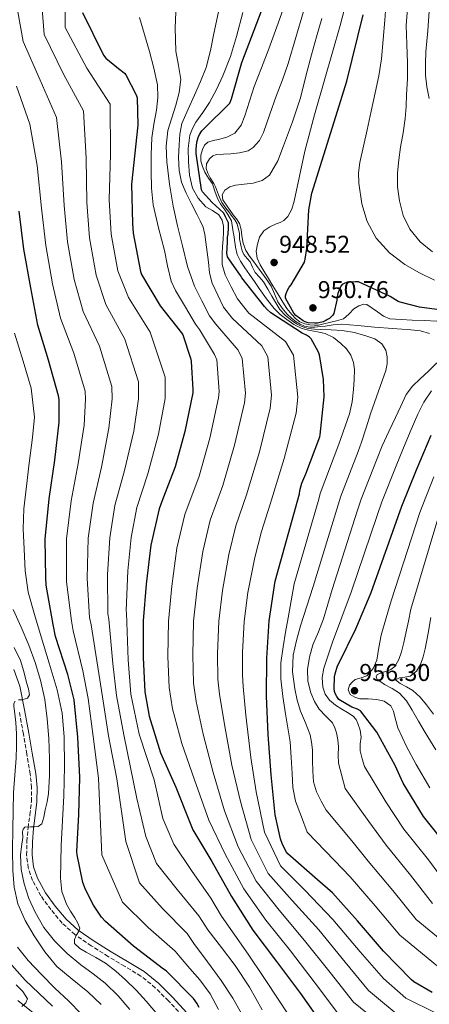
# Model space of a CAD drawing. Units: metres. Extents: x 637825 to 641276, y 4746006 to 4748389.
# Drawn here: x 640852 to 641020, y 4747490 to 4747894 of the extents above; entities that cross this region are included whole.
import ezdxf

# ---------------------------------------------------------------- set-up
doc = ezdxf.new("R2010")
doc.units = ezdxf.units.M
doc.header["$MEASUREMENT"] = 0
doc.linetypes.add('DGN Style 3', pattern=[2.435891, 1.739922, -0.695969])
for name, color, linetype, lineweight in [('Barranco lineal', 142, 'DGN Style 3', 13), ('Camino', 7, 'DGN Style 3', 0), ('Cota de punto acotado terreno', 7, 'Continuous', 0), ('Curva de nivel directora', 30, 'Continuous', 30), ('Curva de nivel intermedia', 30, 'Continuous', 0), ('Margen derecho', 7, 'Continuous', 0), ('Punto acotado terreno (símbolo)', 7, 'Continuous', 0)]:
    doc.layers.add(name, color=color, linetype=linetype, lineweight=lineweight)
doc.styles.add('Style-Arial', font='arial.ttf')

# ---------------------------------------------------------------- blocks, each defined once
blk = doc.blocks.new('5PATER')
at = {"layer": 'Barranco lineal', "linetype": 'Continuous', "lineweight": 0}
h = blk.add_hatch(color=51, dxfattribs=at)
edge = h.paths.add_edge_path()
edge.add_ellipse((0, 0), major_axis=(-0.11, -0.111), ratio=0.999422, start_angle=0, end_angle=360)

msp = doc.modelspace()

# ---------------------------------------------------------------- linework, layer by layer
at = {"layer": 'Camino', "color": 7, "linetype": 'DGN Style 3', "lineweight": 0}
msp.add_polyline3d([(640920.36, 4747482.93, 874.35), (640912.94, 4747490.93, 874.06), (640907.54, 4747496.34, 873.12), (640901.61, 4747501.11, 872.21), (640894.93, 4747505.19, 872.06), (640888.17, 4747509.17, 871.95), (640881.25, 4747513.58, 871.49), (640874.48, 4747518.2, 870.8), (640869.26, 4747522.95, 869.78), (640864.68, 4747528.44, 868.75), (640860.53, 4747534.17, 868.28), (640857.13, 4747540.47, 867.73), (640855.36, 4747545.59, 867.06), (640854.7, 4747550.84, 866.38), (640854.84, 4747556.47, 865.64), (640855.28, 4747562.1, 864.91), (640856.03, 4747567.51, 864.33), (640856.69, 4747572.92, 863.82), (640856.74, 4747578.56, 863.34), (640856.17, 4747584.18, 862.86), (640854.8, 4747592.41, 861.9), (640853.36, 4747600.63, 860.94), (640851.64, 4747610.16, 860.2)], dxfattribs=at)
at = {"layer": 'Curva de nivel directora', "color": 30, "linetype": 'Continuous', "lineweight": 30, "flags": 128}
for points, elevation in [([(640935.62, 4747814.91), (640933.86, 4747816.54), (640930.85, 4747819.32), (640926.94, 4747823.65), (640926.53, 4747824.48), (640924.26, 4747839.42), (640924.26, 4747841.15), (640924.64, 4747844.06), (640925.15, 4747845.98), (640925.66, 4747847.2), (640926.59, 4747848.73), (640927.42, 4747849.5), (640938.11, 4747860.09), (640938.62, 4747861.15), (640938.88, 4747861.92), (640943.14, 4747876.86), (640953.22, 4747903.52)], 925), ([(640877.64, 4747897.37), (640886.28, 4747879.83), (640887.24, 4747878.61), (640892.39, 4747874.33), (640893.54, 4747873.59), (640894.82, 4747872.5), (640895.46, 4747871.77), (640899.62, 4747863.54), (640900.04, 4747862.36), (640900.3, 4747851.09), (640897.77, 4747826.81), (640898.18, 4747810.61), (640898.44, 4747806.62), (640901.51, 4747790.87), (640901.86, 4747789.69), (640909.54, 4747776.79), (640918.28, 4747765.72), (640918.82, 4747764.82), (640922.09, 4747754.87), (640922.28, 4747753.85), (640922.98, 4747742.36), (640922.89, 4747741.05), (640919.72, 4747725.08), (640915.75, 4747710.55), (640910.15, 4747696.31), (640909.06, 4747693.24), (640905.76, 4747678.33), (640903.84, 4747662.36), (640902.56, 4747647.16), (640902.5, 4747632.09), (640903.2, 4747618.01), (640904.96, 4747607.99), (640909.7, 4747592.95), (640915.94, 4747578.81), (640921.54, 4747564.63), (640922.98, 4747561.31), (640930.82, 4747548.22), (640938.88, 4747533.91), (640947.58, 4747520.06), (640957.31, 4747507.16), (640967.14, 4747493.98), (640976.61, 4747480.47)], 900), ([(640969.82, 4747800.36), (640970.62, 4747816.23), (640971.87, 4747823.08), (640981.66, 4747854.6), (640986.14, 4747869.16), (640992.86, 4747896.46)], 950), ([(640925.61, 4747488.17), (640924.59, 4747490.03), (640923.21, 4747491.92), (640912.01, 4747503.24), (640910.86, 4747504.01), (640898.6, 4747513.39), (640887.05, 4747523.56), (640885.42, 4747525.42), (640882.09, 4747530.32), (640878.83, 4747536.68), (640877.8, 4747539.66), (640875.47, 4747551.02), (640875.37, 4747552.4), (640876.08, 4747567.56), (640876.52, 4747582.73), (640875.73, 4747599.37), (640874.19, 4747614.76), (640871.66, 4747625.2), (640866.54, 4747640.75), (640865.58, 4747645.71), (640862.73, 4747661.84), (640862.57, 4747665.04), (640862.29, 4747680.84), (640863.95, 4747697.42), (640866.26, 4747713.26), (640868.11, 4747728.87), (640868.05, 4747738.31), (640867.79, 4747739.79), (640863.73, 4747754.44), (640859.35, 4747768.81), (640856.37, 4747784.14), (640853.59, 4747800.01), (640851.6, 4747815.72)], 875), ([(641021.24, 4747494.37), (641013.75, 4747498.72), (641012.6, 4747499.65), (641001.24, 4747511.42), (640990.58, 4747523.78), (640980.28, 4747535.36), (640974.2, 4747540.67), (640962.01, 4747551.33), (640961.43, 4747552.13), (640959.83, 4747555.2), (640959, 4747557.54), (640956.79, 4747567.46), (640955.13, 4747583.87), (640953.95, 4747600.51), (640953.27, 4747616.26), (640953.31, 4747631.9), (640954.36, 4747647.2), (640956.7, 4747663.52), (640966.72, 4747699.42), (640966.91, 4747700.8), (640967.77, 4747703.87), (640969.34, 4747707.61), (640975.13, 4747722.85), (640975.29, 4747723.74), (640976.93, 4747739.33), (640976.67, 4747746.49), (640974.91, 4747756.61), (640974.4, 4747757.98), (640971.58, 4747763.23), (640970.85, 4747763.9), (640969.66, 4747764.7), (640967.9, 4747765.57), (640954.94, 4747773.89), (640953.44, 4747775.23), (640952.35, 4747776.51), (640943.01, 4747788.32), (640942.49, 4747789.25), (640937.98, 4747795.72), (640937.2, 4747796.95), (640936.86, 4747798.4), (640937.09, 4747800.51), (640937.14, 4747803.04), (640937.2, 4747805.07), (640937.42, 4747806.3), (640937.64, 4747808.86), (640937.53, 4747810.86), (640936.4, 4747813.35), (640935.62, 4747814.91)], 925), ([(641031.35, 4747774.15), (641016.02, 4747776.17), (641008.06, 4747778.25), (641007.29, 4747778.6), (641004.06, 4747780.62), (640990.94, 4747786.63), (640989.82, 4747786.7), (640986.49, 4747786.47), (640985.37, 4747786.09), (640984.34, 4747785.48), (640983.74, 4747784.84), (640983.26, 4747783.91), (640982.52, 4747781.9), (640982.14, 4747779.98), (640982.07, 4747779.08), (640980.92, 4747773.64), (640980.41, 4747772.87), (640979.06, 4747771.53), (640978.26, 4747771.08), (640977.53, 4747770.67), (640976.47, 4747770.25), (640974.1, 4747769.67), (640972.98, 4747769.61), (640970.3, 4747769.8), (640969.05, 4747770.15), (640968.22, 4747770.6), (640965.21, 4747772.81), (640964.47, 4747773.77), (640960.95, 4747779.85), (640961.02, 4747780.81), (640961.3, 4747781.83), (640962.01, 4747783.5), (640962.55, 4747784.43), (640963.32, 4747785.42), (640968.79, 4747794.79), (640969.14, 4747796.01), (640969.82, 4747800.36)], 950), ([(641027.95, 4747553.87), (641017.75, 4747566.76), (641009.36, 4747580.4), (641006, 4747587.76), (640998.45, 4747601.39), (640991.86, 4747610.16), (640990.61, 4747610.83), (640988.31, 4747611.72), (640982.96, 4747614.86), (640982.1, 4747616.08), (640981.43, 4747617.39), (640981.17, 4747618.19), (640981.04, 4747619.34), (640981.17, 4747624.2), (640981.36, 4747625.42), (640982.39, 4747628.75), (640982.9, 4747629.71), (640989.94, 4747643.92), (640990.26, 4747644.91), (640996.15, 4747658.89), (641008.73, 4747694.41), (641014.81, 4747709.29), (641020.89, 4747723.56)], 950), ([(640842.81, 4747511.9), (640854.11, 4747499.48), (640865.31, 4747488.7)], 850)]:
    msp.add_lwpolyline(points, dxfattribs=dict(at, elevation=elevation))
at = {"layer": 'Curva de nivel intermedia', "color": 30, "linetype": 'Continuous', "lineweight": 0, "flags": 128}
for points, elevation in [([(640888.81, 4747681.33), (640890.97, 4747694.7), (640894.95, 4747709.08), (640898.7, 4747725.24), (640900.67, 4747738.53), (640900.65, 4747745.5), (640894.96, 4747763.1), (640887.25, 4747777.32), (640883.22, 4747789.35), (640880.45, 4747804.72), (640879.38, 4747819.23), (640879.1, 4747837.54), (640878.02, 4747856.93), (640869.84, 4747872.08), (640861.9, 4747888.33), (640860.4, 4747907.84), (640865.53, 4747928.82), (640875.64, 4747954.67), (640877.26, 4747963.73), (640875.25, 4747970.8), (640870.72, 4747979.97), (640867.05, 4747984.93), (640854.83, 4747998.85), (640851.3, 4748002.02)], 890), ([(640895.56, 4747651.51), (640896.28, 4747667.76), (640897.66, 4747681.49), (640899.98, 4747693.8), (640904.51, 4747707.69), (640908.9, 4747724.03), (640911.54, 4747738.61), (640911.6, 4747747.4), (640905.38, 4747765.99), (640896.55, 4747780.16), (640892.18, 4747791.09), (640889.4, 4747806.29), (640888.64, 4747820.4), (640889.16, 4747839.1), (640889.03, 4747859.66), (640879.48, 4747874.57), (640870.57, 4747891.23), (640870.72, 4747912.55)], 895), ([(640888.51, 4747726.45), (640889.8, 4747738.46), (640889.7, 4747743.6), (640884.55, 4747760.22), (640877.95, 4747774.48), (640874.27, 4747787.61), (640871.5, 4747803.15), (640870.12, 4747818.06), (640869.05, 4747835.99), (640867.02, 4747854.2), (640860.2, 4747869.59), (640853.23, 4747885.43), (640850.09, 4747903.13)], 885), ([(640917.11, 4747875.66), (640915.96, 4747881.46), (640915.75, 4747891.1), (640916.12, 4747900.79)], 910), ([(640958.88, 4747773.26), (640956.42, 4747775.6), (640953.18, 4747779.65), (640950.18, 4747783.86), (640948.21, 4747786.77), (640946.25, 4747789.68), (640944.36, 4747792.37), (640942.47, 4747795.09), (640941.18, 4747797.94), (640940.54, 4747800.84), (640940.32, 4747802.07), (640940.09, 4747803.63), (640939.87, 4747805.18), (640939.65, 4747806.52), (640939.43, 4747807.97), (640938.87, 4747811.75), (640937.31, 4747814.31), (640936.08, 4747816.31), (640934.41, 4747818.43), (640933.19, 4747820.65), (640932.12, 4747823.55), (640931.02, 4747826.99), (640929.38, 4747829.29), (640927.94, 4747831.76), (640926.92, 4747834.02), (640926.25, 4747836.34), (640926.21, 4747838.68), (640926.86, 4747841.04), (640927.69, 4747842.83), (640929.06, 4747844.14), (640931.25, 4747844.75), (640933.45, 4747845.14), (640936.89, 4747846.12), (640940.17, 4747847.76), (640942.81, 4747851.03), (640944.36, 4747854.9), (640946.2, 4747860.99), (640948.14, 4747867.02), (640951.2, 4747874.7), (640954.18, 4747882.42), (640957.49, 4747891.53), (640960.79, 4747900.65)], 930), ([(641022.22, 4747787.27), (641016.04, 4747790.29), (641010.06, 4747793.8), (641003.73, 4747798.61), (640998.31, 4747804.64), (640994.51, 4747811.39), (640992.36, 4747818.66), (640991.09, 4747827.19), (640991.02, 4747831.45), (640991.56, 4747835.65), (640993.05, 4747842.42), (640994.54, 4747849.19), (640996.2, 4747856.77), (640997.87, 4747864.35), (640999.36, 4747871.3), (641000.4, 4747878.31), (641001.07, 4747886.29), (641001.74, 4747894.27), (641002.27, 4747900.06)], 955), ([(641009.77, 4747483.06), (640995.04, 4747495.25), (640985.51, 4747506.87), (640974.65, 4747520.08), (640963.75, 4747532.25), (640953.91, 4747543.36), (640946.95, 4747557.31), (640942.46, 4747572.97), (640939.02, 4747587.93), (640935.95, 4747604.53), (640933.96, 4747617.12), (640933.26, 4747623.29), (640933.1, 4747633.62), (640933.63, 4747647.03), (640935.08, 4747659.73), (640937.73, 4747674.48), (640940.67, 4747686.25), (640944.98, 4747699.05), (640950.3, 4747716.73), (640954.76, 4747734.72), (640955.29, 4747739.99), (640953.75, 4747755.78), (640951.26, 4747760.34), (640939.21, 4747771.51), (640935.55, 4747776.2), (640933.24, 4747781.15), (640930.94, 4747786.1), (640929.82, 4747790.34), (640929.34, 4747794.77), (640928.82, 4747798.87), (640928.31, 4747802.96), (640927.92, 4747806.09), (640927.13, 4747809.14), (640925.96, 4747811.69), (640924.7, 4747814.19), (640922.44, 4747818.67), (640920.19, 4747823.15), (640918.35, 4747827.65), (640917.27, 4747832.37), (640917.06, 4747837.7), (640917.37, 4747843.03), (640917.58, 4747847.41), (640918.46, 4747851.7), (640921.01, 4747857.62), (640923.64, 4747863.44), (640926.15, 4747869.03), (640928.41, 4747874.74), (640930.2, 4747881.72), (640931.61, 4747888.78), (640933.47, 4747897.66)], 915), ([(641023.22, 4747485.76), (641010.47, 4747492.09), (641001.19, 4747500.18), (640991.63, 4747511.16), (640980.43, 4747524.39), (640969.14, 4747536.32), (640958.92, 4747546.5), (640952.32, 4747560.34), (640948.95, 4747576.86), (640946.71, 4747590.97), (640944.7, 4747608.39), (640943.62, 4747620.17), (640943.28, 4747625.05), (640943.3, 4747634.13), (640943.99, 4747646.98), (640945.49, 4747658.85), (640948.39, 4747673.2), (640951.21, 4747683.92), (640954.73, 4747695.22), (640960.49, 4747713.94), (640965.38, 4747732.62), (640966.06, 4747739.21), (640964.25, 4747756.42), (640960.99, 4747762.16), (640946.01, 4747773.74), (640941.3, 4747779.7), (640938.74, 4747784.63), (640936.18, 4747789.55), (640935.02, 4747793.72), (640934.94, 4747798.13), (640935.18, 4747801.14), (640935.45, 4747804.15), (640935.53, 4747806.86), (640935.48, 4747809.59), (640934.93, 4747811.99), (640933.63, 4747814.19), (640931, 4747815.95), (640928.28, 4747817.52), (640925.11, 4747821.05), (640922.81, 4747825.17), (640921.6, 4747830.55), (640921.18, 4747835.95), (640921.03, 4747841.43), (640921.72, 4747846.9), (640922.77, 4747849.7), (640924.22, 4747852.31), (640927.03, 4747856.31), (640929.75, 4747860.34), (640932.66, 4747865.75), (640935.23, 4747871.35), (640938.36, 4747879.32), (640940.95, 4747887.47), (640943.46, 4747897.46)], 920), ([(640967.43, 4747768.34), (640965.51, 4747769.36), (640963.72, 4747770.61), (640960.95, 4747772.75), (640958.69, 4747775.31), (640957.08, 4747778.02), (640955.46, 4747780.72), (640953.72, 4747783.65), (640951.97, 4747786.58), (640950.3, 4747788.54), (640948.55, 4747790.45), (640947.5, 4747792.61), (640946.5, 4747794.8), (640945.23, 4747796.29), (640943.94, 4747797.84), (640943.18, 4747799.41), (640942.85, 4747801.04), (640942.1, 4747804.34), (640942.1, 4747806.68), (640941.65, 4747808.19), (640941.1, 4747810.53), (640940.2, 4747812.08), (640938.76, 4747814.09), (640937.76, 4747815.42), (640936.53, 4747816.87), (640934.86, 4747819.21), (640933.49, 4747822.43), (640932.3, 4747825.66), (640931.55, 4747827.01), (640930.06, 4747829.36), (640929.05, 4747831.27), (640928.39, 4747833.2), (640928.55, 4747835.23), (640929.77, 4747837.26), (640931.13, 4747838.45), (640932.68, 4747838.99), (640935.59, 4747839.17), (640938.5, 4747839.28), (640942.08, 4747839.62), (640945.61, 4747840.53), (640947.78, 4747841.86), (640950.27, 4747844.72), (640951.91, 4747848.11), (640954.57, 4747855.57), (640957.22, 4747863.02), (640959.76, 4747869.71), (640962.09, 4747876.46), (640965.22, 4747887.13), (640968.36, 4747897.79)], 935), ([(640952.13, 4747807.54), (640954.61, 4747809.21), (640957.19, 4747810.51), (640958.76, 4747811.1), (640960.29, 4747811.86), (640961.94, 4747813.51), (640963.6, 4747816.5), (640964.62, 4747819.79), (640966.69, 4747830.09), (640968.9, 4747840.34), (640972.98, 4747855.26), (640977.16, 4747870.16), (640980.33, 4747881.11), (640983.5, 4747892.06), (640985.06, 4747898.4)], 945), ([(641021.35, 4747799.04), (641016.31, 4747803.15), (641012.07, 4747808.29), (641009.33, 4747813.97), (641007.88, 4747820), (641007.05, 4747825.77), (641006.99, 4747831.52), (641007.58, 4747836.79), (641008.3, 4747842.05), (641009.31, 4747847.91), (641010.19, 4747853.79), (641010.55, 4747858.75), (641010.76, 4747863.71), (641011.08, 4747870.13), (641011.15, 4747876.55), (641010.88, 4747884.31), (641010.62, 4747892.08), (641011.14, 4747899.02)], 960), ([(641020.07, 4747862.05), (641019.09, 4747866.81), (641018.57, 4747871.62), (641018.46, 4747876.44), (641018.67, 4747881.25), (641019.08, 4747885.57), (641019.5, 4747889.9), (641020.01, 4747897.98)], 965), ([(640982.75, 4747485.4), (640973.26, 4747498.27), (640963.09, 4747511.47), (640952.97, 4747524.12), (640943.89, 4747537.06), (640936.19, 4747551.25), (640929.47, 4747565.2), (640923.63, 4747581.85), (640918.45, 4747596.81), (640914.63, 4747611.04), (640913.22, 4747619.77), (640912.7, 4747632.6), (640912.92, 4747647.12), (640914.26, 4747661.48), (640916.42, 4747677.05), (640919.6, 4747690.91), (640925.49, 4747706.72), (640929.91, 4747722.3), (640933.51, 4747738.94), (640933.75, 4747741.57), (640932.77, 4747754.49), (640931.81, 4747756.7), (640925.62, 4747767.05), (640924.04, 4747769.21), (640919.92, 4747776.15), (640915.8, 4747783.09), (640914.07, 4747786.95), (640912.57, 4747793.2), (640911.29, 4747799.54), (640908.85, 4747808.89), (640906.68, 4747818.35), (640905.95, 4747825.21), (640905.82, 4747832.08), (640905.78, 4747838.95), (640906.07, 4747845.81), (640906.95, 4747851.53), (640907.96, 4747857.23), (640908.57, 4747862.46), (640908.44, 4747867.67), (640906.97, 4747874.51), (640905.15, 4747881.3), (640903.04, 4747888.34), (640901.02, 4747895.41)], 905), ([(640990.71, 4747768.74), (640983.85, 4747769.2), (640980.58, 4747768.92), (640977.32, 4747768.43), (640975.19, 4747768.2), (640973.06, 4747767.98), (640970.95, 4747768.01), (640968.84, 4747768.43), (640967, 4747769.18), (640965.32, 4747770.23), (640963.41, 4747771.69), (640961.67, 4747773.33), (640959.57, 4747775.75), (640957.8, 4747778.39), (640956.51, 4747781.67), (640955.14, 4747784.88), (640953.77, 4747786.9), (640952.36, 4747788.88), (640950.17, 4747791.87), (640947.97, 4747794.87), (640946.25, 4747797.16), (640944.65, 4747799.57), (640943.67, 4747802.53), (640943.14, 4747805.62), (640942.77, 4747808.17), (640942.15, 4747810.67), (640940.91, 4747812.5), (640939.46, 4747814.19), (640937.28, 4747817.28), (640935.24, 4747820.4), (640935, 4747822.38), (640936.1, 4747824.34), (640938.17, 4747825.74), (640940.42, 4747826.45), (640944.09, 4747826.82), (640947.75, 4747827.22), (640951.37, 4747828.27), (640954.41, 4747830.45), (640957.82, 4747836.38), (640960.17, 4747842.61), (640963.85, 4747852.42), (640967.11, 4747862.35), (640969.35, 4747871.16), (640971.62, 4747879.95), (640973.78, 4747887.44), (640975.93, 4747894.93)], 940), ([(641009.06, 4747474.02), (640988.9, 4747490.33), (640979.39, 4747502.57), (640968.87, 4747515.78), (640958.36, 4747528.19), (640948.9, 4747540.21), (640941.57, 4747554.28), (640935.96, 4747569.09), (640931.33, 4747584.89), (640927.2, 4747600.67), (640924.29, 4747614.08), (640923.24, 4747621.53), (640922.9, 4747633.11), (640923.28, 4747647.07), (640924.67, 4747660.61), (640927.08, 4747675.77), (640930.13, 4747688.58), (640935.24, 4747702.89), (640940.1, 4747719.51), (640944.13, 4747736.83), (640944.52, 4747740.78), (640943.26, 4747755.13), (640941.54, 4747758.52), (640932.42, 4747769.28), (640929.79, 4747772.71), (640926.7, 4747778.76), (640923.61, 4747784.82), (640920.71, 4747792.98), (640918.71, 4747801.49), (640916.71, 4747809.62), (640914.87, 4747817.81), (640913.33, 4747826.85), (640912.28, 4747835.92), (640912.02, 4747842.39), (640912.7, 4747848.85), (640914.28, 4747854.04), (640916.03, 4747859.22), (640917.31, 4747864.54), (640918.01, 4747869.87), (640917.11, 4747875.66)], 910), ([(640860.86, 4747816.89), (640859, 4747834.43), (640856.02, 4747851.47), (640850.56, 4747867.1)], 880), ([(640933.52, 4747487.41), (640930.03, 4747493.76), (640925.84, 4747499.63), (640921.77, 4747504.25), (640917.7, 4747508.87), (640915.72, 4747511.31), (640904.56, 4747521.17), (640894.06, 4747531.52), (640885.63, 4747551.02), (640884.16, 4747582.51), (640882.02, 4747599.67), (640880, 4747615.34), (640877.83, 4747626.69), (640873.84, 4747643.15), (640873.08, 4747647.16), (640871.12, 4747663.32), (640871.13, 4747681), (640872.96, 4747696.51), (640875.82, 4747711.87), (640878.31, 4747727.66), (640878.92, 4747738.39), (640878.75, 4747741.69), (640874.14, 4747757.33), (640868.65, 4747771.65), (640865.32, 4747785.88), (640862.54, 4747801.58), (640860.86, 4747816.89)], 880), ([(641023.17, 4747770.42), (641018.1, 4747770.67), (641013.03, 4747770.93), (641008.47, 4747771.14), (641003.91, 4747771.38), (641001.24, 4747772.52), (640998.79, 4747774.35), (640996.6, 4747775.85), (640994.41, 4747777.26), (640993.14, 4747777.5), (640991.08, 4747776.77), (640989.09, 4747775.54), (640986.99, 4747773.28), (640984.77, 4747771.41), (640981.94, 4747770.59), (640979.08, 4747769.87), (640976.79, 4747769.33), (640974.5, 4747768.85), (640972.73, 4747768.77), (640970.95, 4747768.98), (640968.88, 4747769.36), (640966.89, 4747770.16), (640965.05, 4747771.49), (640963.56, 4747773.14), (640961.62, 4747775.68), (640959.85, 4747778.32), (640957.82, 4747781.68), (640955.78, 4747785.04), (640953.99, 4747787.95), (640952.2, 4747790.87), (640950.66, 4747793.57), (640949.32, 4747796.37), (640948.91, 4747799.2), (640949.45, 4747802.13), (640950.37, 4747805.04), (640952.13, 4747807.54)], 945), ([(641025.82, 4747503.32), (641007.97, 4747517.92), (640997.86, 4747530.05), (640987.62, 4747541.89), (640981.2, 4747548.69), (640969.86, 4747560.32), (640967.52, 4747566.68), (640965.18, 4747573.04), (640964.06, 4747578.68), (640963.7, 4747584.5), (640963.4, 4747590.95), (640962.94, 4747597.39), (640962.02, 4747603.16), (640961.05, 4747608.91), (640959.96, 4747616.15), (640959.1, 4747623.41), (640959.11, 4747630), (640959.99, 4747636.56), (640961.03, 4747642.53), (640962.07, 4747648.5), (640963.29, 4747655.45), (640964.51, 4747662.4), (640974.69, 4747697.2), (640975.31, 4747699.63), (640982.96, 4747719.87), (640983.78, 4747722.23), (640985.56, 4747727.27), (640987.33, 4747732.31), (640988.41, 4747737.3), (640988.93, 4747742.42), (640989.24, 4747746.48), (640989.29, 4747750.54), (640988.91, 4747753.52), (640987.85, 4747756.43), (640986.08, 4747759.1), (640983.78, 4747761.33), (640980.7, 4747763.76), (640977.29, 4747765.36), (640974.21, 4747766.03), (640971.14, 4747766.67), (640969.28, 4747767.09), (640967.43, 4747767.57), (640964.39, 4747769.1), (640961.61, 4747771.19), (640958.88, 4747773.26)], 930), ([(641028.32, 4747513.14), (641014.71, 4747524.42), (641005.13, 4747536.32), (640994.96, 4747548.42), (640988.2, 4747556.7), (640977.72, 4747569.3), (640975.7, 4747573.12), (640973.69, 4747576.95), (640972.5, 4747581.06), (640972.18, 4747585.42), (640972.14, 4747589.78), (640972.09, 4747594.13), (640971.75, 4747597.27), (640971.1, 4747600.37), (640969.16, 4747605.27), (640967.13, 4747610.13), (640965.82, 4747614.65), (640964.79, 4747619.25), (640963.82, 4747626.21), (640964.15, 4747633.14), (640965.52, 4747639.16), (640967.23, 4747645.1), (640969.77, 4747653.19), (640972.32, 4747661.28), (640982.65, 4747694.98), (640983.72, 4747698.45), (640990.79, 4747716.89), (640992.27, 4747720.71), (640994.12, 4747726.56), (640995.97, 4747732.4), (640997.53, 4747737.03), (640999.14, 4747741.65), (641000.69, 4747745.94), (641002.25, 4747750.22), (641002.79, 4747752.96), (641002.79, 4747755.76), (641002.24, 4747758.54), (641000.61, 4747761.07), (640997.66, 4747763.13), (640994.44, 4747764.27), (640989.4, 4747765.74), (640984.29, 4747766.64), (640979.81, 4747766.84), (640975.33, 4747767.02), (640972.88, 4747767.22), (640970.44, 4747767.47), (640968.91, 4747767.79), (640967.43, 4747768.34)], 935), ([(641020.16, 4747765.38), (641016.4, 4747766.5), (641012.52, 4747766.9), (641005.04, 4747767.47), (640997.57, 4747768.05), (640990.71, 4747768.74)], 940), ([(640909.29, 4747484.4), (640903.74, 4747490.84), (640899.65, 4747495.27), (640895.36, 4747499.52), (640891.34, 4747503.14), (640887.07, 4747506.46), (640883.15, 4747508.78), (640879.14, 4747510.97), (640876.52, 4747512.53), (640874.37, 4747514.52), (640874.37, 4747516.11), (640875.1, 4747517.76), (640876.02, 4747519.26), (640876.54, 4747520.76), (640875.76, 4747522.92), (640874.53, 4747525.08), (640872.71, 4747527.84), (640871.01, 4747530.65), (640869.16, 4747535.93), (640868.54, 4747541.37), (640868.68, 4747548.12), (640868.93, 4747554.88), (640869.45, 4747565.04), (640869.95, 4747575.2), (640870.26, 4747587.32), (640870.11, 4747599.45), (640869.26, 4747609.23), (640867.2, 4747618.84), (640863.92, 4747629.77), (640860.61, 4747640.67), (640857.9, 4747649.82), (640855.36, 4747659.07), (640854.08, 4747667.84), (640853.7, 4747676.7), (640853.28, 4747685), (640853.54, 4747693.27), (640854.66, 4747702.66), (640855.78, 4747712.05), (640857.16, 4747722.63), (640857.9, 4747730.95), (640856.51, 4747742.93), (640853.32, 4747754.06), (640849.71, 4747765.55)], 870), ([(641021.44, 4747530.91), (641012.4, 4747542.6), (641002.3, 4747554.95), (640995.2, 4747564.71), (640985.58, 4747578.29), (640984.16, 4747583.46), (640982.74, 4747588.62), (640982.63, 4747592.01), (640982.84, 4747595.44), (640982.54, 4747598.3), (640982.01, 4747601.14), (640981.31, 4747603.27), (640980.25, 4747605.26), (640977.61, 4747608.08), (640974.9, 4747610.83), (640972.9, 4747614.05), (640971.35, 4747617.55), (640970.14, 4747622.4), (640970.01, 4747627.25), (640970.84, 4747632.31), (640972.28, 4747637.33), (640974.55, 4747642.7), (640976.63, 4747648.08), (640978.38, 4747654.12), (640980.13, 4747660.17), (640990.62, 4747692.75), (640992.13, 4747697.28), (640998.61, 4747713.92), (641000.76, 4747719.19), (641003.47, 4747725.03), (641006.18, 4747730.86), (641008.33, 4747735.56), (641010.5, 4747740.24), (641013.15, 4747743.7), (641016.36, 4747746.77), (641019.74, 4747749.95), (641023.14, 4747753.33)], 940), ([(641028.18, 4747537.41), (641019.67, 4747548.87), (641009.64, 4747561.48), (641002.21, 4747572.73), (640993.43, 4747587.28), (640992.52, 4747590.51), (640991.61, 4747593.74), (640991.7, 4747596.57), (640992.06, 4747599.44), (640991.61, 4747602.26), (640990.74, 4747605.04), (640989.99, 4747606.69), (640988.86, 4747608.05), (640986.5, 4747609.52), (640984.12, 4747610.86), (640981.53, 4747612.59), (640979.03, 4747614.58), (640977.25, 4747617.04), (640976.38, 4747619.89), (640976.13, 4747623.85), (640976.79, 4747627.76), (640978.51, 4747633.13), (640980.35, 4747638.45), (640984.14, 4747648.75), (640987.93, 4747659.05), (640998.59, 4747690.53), (641000.53, 4747696.11), (641006.44, 4747710.94), (641009.25, 4747717.68), (641012.27, 4747724.93), (641015.3, 4747732.18), (641017.76, 4747737.17), (641020.93, 4747741.78)], 945), ([(640943.6, 4747484.46), (640939.37, 4747492.09), (640934.61, 4747499.37), (640929, 4747506.94), (640923.39, 4747514.5), (640920.58, 4747518.6), (640910.51, 4747528.95), (640901.07, 4747539.48), (640895.4, 4747556.53), (640891.8, 4747582.28), (640888.32, 4747599.98), (640885.82, 4747615.92), (640884, 4747628.18), (640881.14, 4747645.55), (640880.57, 4747648.61), (640879.51, 4747664.8), (640879.97, 4747681.16), (640881.96, 4747695.61), (640885.38, 4747710.48), (640888.51, 4747726.45)], 885), ([(641020.27, 4747578.56), (641014.63, 4747588.07), (641010.76, 4747595.57), (641007.17, 4747603.17), (641005.96, 4747607.72), (641005.35, 4747610.03), (641004.2, 4747612.23), (641001.59, 4747614.12), (640998.47, 4747614.92), (640995.02, 4747615.08), (640991.56, 4747615.21), (640989.47, 4747615.77), (640987.56, 4747616.94), (640986.79, 4747618.79), (640987.33, 4747620.74), (640988.35, 4747622.02), (640989.64, 4747623.08), (640992.07, 4747623.76), (640994.41, 4747624.61), (640996.99, 4747627.6), (640998.53, 4747631.11), (640999.34, 4747636.26), (641000.23, 4747641.35), (641002.29, 4747648.4), (641004.34, 4747655.44), (641016.16, 4747691.78), (641021.91, 4747706.39)], 955), ([(641022.73, 4747594.19), (641018.34, 4747601.32), (641015.66, 4747605.92), (641013, 4747610.53), (641010.69, 4747614.27), (641007.78, 4747617.54), (641004.78, 4747619.43), (641001.67, 4747621.09), (641000.14, 4747622.09), (640998.66, 4747623.14), (640998.21, 4747624.17), (640998.6, 4747625.09), (641001.06, 4747626.05), (641002.67, 4747626.57), (641004.26, 4747627.17), (641005.94, 4747628.45), (641007.62, 4747631.25), (641008.61, 4747634.41), (641009.58, 4747638.3), (641010.47, 4747642.21), (641011.51, 4747647.1), (641012.54, 4747651.99), (641023.59, 4747689.15)], 960), ([(640951.41, 4747487.21), (640946.26, 4747496.61), (640940.37, 4747505.52), (640934.73, 4747512.82), (640929.09, 4747520.13), (640925.45, 4747525.9), (640916.46, 4747536.73), (640908.08, 4747547.43), (640903.67, 4747558.46), (640899.95, 4747574.21), (640894.61, 4747600.28), (640891.63, 4747616.5), (640890.16, 4747629.68), (640888.44, 4747647.95), (640888.06, 4747650.06), (640887.9, 4747666.28), (640888.81, 4747681.33)], 890), ([(640857.89, 4747562.46), (640859.49, 4747562.65), (640860.87, 4747563.7), (640861.77, 4747566.44), (640862.27, 4747569.44), (640863.14, 4747572.82), (640863.71, 4747576.25), (640864.08, 4747583.44), (640864.07, 4747590.62), (640863.76, 4747598.77), (640863.17, 4747606.91), (640862.14, 4747614.91), (640860.45, 4747622.81), (640858.25, 4747630.13), (640855.59, 4747637.27), (640852.42, 4747644.56), (640849.22, 4747651.83)], 865), ([(640967.11, 4747477.65), (640958.58, 4747490.8), (640952.16, 4747500.48), (640945.65, 4747510.09), (640940.21, 4747517.92), (640934.78, 4747525.75), (640930.31, 4747533.19), (640922.42, 4747544.52), (640915.09, 4747555.39), (640910.69, 4747565.87), (640907.07, 4747581.83), (640900.91, 4747600.58), (640897.45, 4747617.08), (640896.33, 4747631.17), (640895.74, 4747650.36), (640895.56, 4747651.51)], 895), ([(641021.73, 4747608.81), (641018.95, 4747612.65), (641016.34, 4747615.81), (641013.32, 4747618.6), (641010.76, 4747620.09), (641008.1, 4747621.48), (641006.18, 4747622.92), (641007.88, 4747623.75), (641010.08, 4747624.06), (641012.23, 4747624.49), (641014.83, 4747626.5), (641016.52, 4747629.25), (641017.6, 4747632.48), (641018.37, 4747635.75), (641019.56, 4747642.14), (641020.74, 4747648.54)], 965), ([(640851.34, 4747614.75), (640852.71, 4747614.75), (640855.04, 4747615.35), (640855.86, 4747616.76), (640855.46, 4747619.3), (640854.59, 4747621.85), (640853.59, 4747626.42), (640852.16, 4747630.91), (640849.58, 4747636.27)], 860), ([(640885.33, 4747489.38), (640879.78, 4747494.68), (640873.41, 4747499.79), (640867.1, 4747505.02), (640862.13, 4747511.04), (640857.82, 4747517.63), (640854.06, 4747524.01), (640851.14, 4747530.81), (640849.52, 4747537.65), (640848.96, 4747544.57), (640848.93, 4747553.04), (640848.99, 4747561.5), (640849.1, 4747569.08), (640849.28, 4747576.67), (640849.79, 4747583.71), (640850.37, 4747590.75), (640850.54, 4747595.74), (640850.53, 4747600.73), (640850.21, 4747605.37), (640849.76, 4747610.01), (640849.38, 4747612.13), (640849.43, 4747613.19), (640850.02, 4747614.24)], 860), ([(640897.09, 4747487.36), (640892.29, 4747493.04), (640886.98, 4747498.27), (640882, 4747502.07), (640876.93, 4747505.76), (640871.37, 4747510.47), (640866.11, 4747515.58), (640861.76, 4747521.17), (640858.21, 4747527.36), (640855.61, 4747533.06), (640853.7, 4747539.04), (640852.49, 4747544.96), (640852.23, 4747550.88), (640852.59, 4747554.48), (640853.09, 4747558.08), (640853.05, 4747560.44), (640853.23, 4747561.55), (640853.95, 4747562.43), (640856.29, 4747562.49), (640857.89, 4747562.46)], 865), ([(640877.19, 4747485.49), (640871.83, 4747490.89), (640866.28, 4747496.12), (640860.76, 4747501.79), (640855.34, 4747507.57), (640850.97, 4747512.98)], 855), ([(640852.78, 4747488.56), (640854.33, 4747490.18), (640854.99, 4747491.82), (640853.18, 4747494.72), (640850.41, 4747497.55)], 845)]:
    msp.add_lwpolyline(points, dxfattribs=dict(at, elevation=elevation))
at = {"layer": 'Margen derecho', "color": 7, "linetype": 'Continuous', "lineweight": 0}
for points in [[(640849.5, 4747627.21, 858.8), (640851.95, 4747620.29, 859.47), (640853.84, 4747610.58, 860.2), (640855.57, 4747601.02, 860.94), (640857.01, 4747592.79, 861.9), (640858.4, 4747584.48, 862.86), (640858.98, 4747578.66, 863.34), (640858.93, 4747572.77, 863.82), (640858.26, 4747567.22, 864.33), (640857.51, 4747561.86, 864.91), (640857.08, 4747556.36, 865.64), (640856.95, 4747550.95, 866.38), (640857.56, 4747546.11, 867.06), (640859.19, 4747541.37, 867.73), (640862.44, 4747535.37, 868.28), (640866.46, 4747529.81, 868.75), (640870.89, 4747524.5, 869.78), (640875.87, 4747519.96, 870.8), (640882.49, 4747515.45, 871.49), (640889.34, 4747511.09, 871.95), (640896.08, 4747507.12, 872.06), (640902.91, 4747502.95, 872.21), (640909.04, 4747498.02, 873.12), (640914.56, 4747492.49, 874.06), (640922.04, 4747484.42, 874.35)], [(640851.04, 4747491.13, 844.43), (640858.79, 4747484.87, 845.22)]]:
    msp.add_polyline3d(points, dxfattribs=at)

# ---------------------------------------------------------------- block references
at = {"layer": 'Punto acotado terreno (símbolo)', "color": 7, "linetype": 'Continuous', "lineweight": 0, "xscale": 10, "yscale": 10, "zscale": 10}
for p in [(640956.33, 4747794.58, 948.52), (640972.27, 4747775.93, 950.76), (640989.35, 4747618.47, 956.3)]:
    msp.add_blockref('5PATER', p, dxfattribs=at)

# ---------------------------------------------------------------- texts
at = {"layer": 'Cota de punto acotado terreno', "color": 7, "linetype": 'Continuous', "lineweight": 0, "style": 'Style-Arial'}
for s, p in [('948.52', (640958.39, 4747798.58, 948.52)), ('950.76', (640974.26, 4747779.93, 950.76)), ('956.30', (640991.33, 4747622.47, 956.3))]:
    msp.add_text(s, height=7, dxfattribs=at).set_placement(p)

doc.saveas('drawing.dxf')
